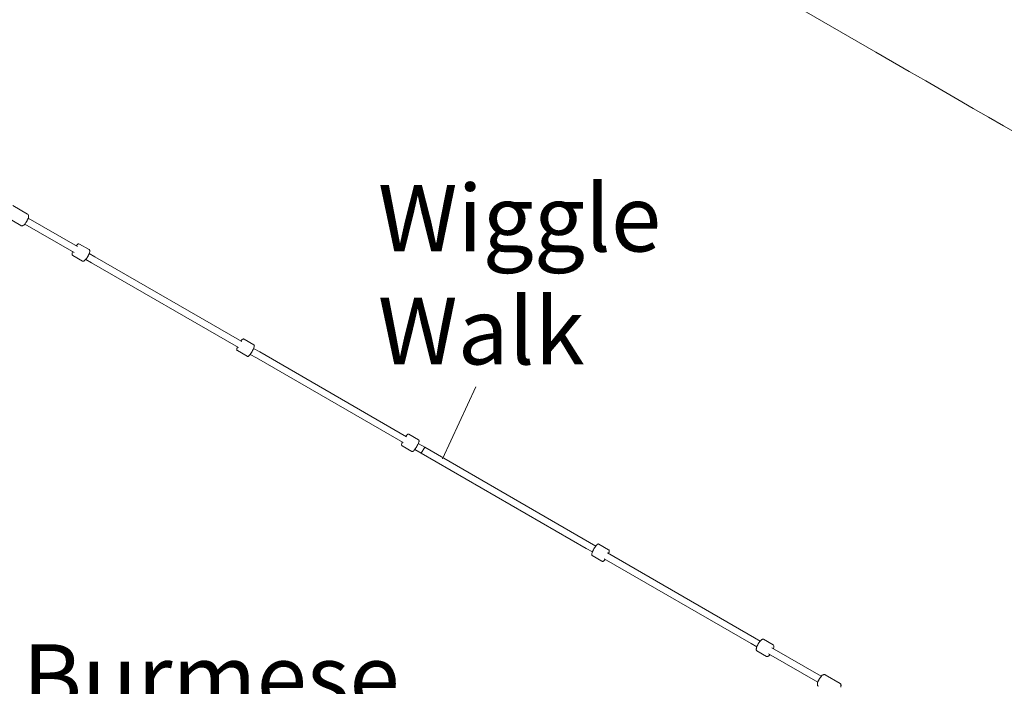
# Model space of a CAD drawing. Units: inches. Extents: x -6603 to 13980, y -9985 to 1244.
# Drawn here: x 6155 to 8741, y -4425 to -2675 of the extents above; entities that cross this region are included whole.
import ezdxf

# ---------------------------------------------------------------- set-up
doc = ezdxf.new("R2010")
doc.units = ezdxf.units.IN
doc.header["$MEASUREMENT"] = 0
doc.layers.add('Logos & Title', color=7, linetype='Continuous')

# ---------------------------------------------------------------- blocks, each defined once
blk = doc.blocks.new('block 53')
at = {"layer": 'Logos & Title', "color": 7, "lineweight": 20, "true_color": 0xffffff}
blk.add_lwpolyline([(7209.9, -3813), (7218.9, -3797.4)], dxfattribs=at)
blk = doc.blocks.new('block 103')
at = {"layer": 'Logos & Title', "color": 7, "lineweight": 20, "true_color": 0xffffff}
blk.add_lwpolyline([(6168.5, -3211.7), (6297.8, -3286.4)], dxfattribs=at)
blk = doc.blocks.new('block 104')
at = {"layer": 'Logos & Title', "color": 7, "lineweight": 20, "true_color": 0xffffff}
blk.add_lwpolyline([(6328.9, -3304.3), (6343.9, -3313)], dxfattribs=at)
blk = doc.blocks.new('block 105')
at = {"layer": 'Logos & Title', "color": 7, "lineweight": 20, "true_color": 0xffffff}
blk.add_lwpolyline([(6177.5, -3196.1), (6306.8, -3270.8)], dxfattribs=at)
blk = doc.blocks.new('block 106')
at = {"layer": 'Logos & Title', "color": 7, "lineweight": 20, "true_color": 0xffffff}
blk.add_lwpolyline([(6337.9, -3288.7), (6352.9, -3297.4)], dxfattribs=at)
blk = doc.blocks.new('block 107')
at = {"layer": 'Logos & Title', "color": 7, "lineweight": 20, "true_color": 0xffffff}
blk.add_lwpolyline([(6343.9, -3313), (6729.7, -3535.7)], dxfattribs=at)
blk = doc.blocks.new('block 108')
at = {"layer": 'Logos & Title', "color": 7, "lineweight": 20, "true_color": 0xffffff}
blk.add_lwpolyline([(6760.6, -3553.6), (6776.9, -3563)], dxfattribs=at)
blk = doc.blocks.new('block 109')
at = {"layer": 'Logos & Title', "color": 7, "lineweight": 20, "true_color": 0xffffff}
blk.add_lwpolyline([(6352.9, -3297.4), (6738.7, -3520.1)], dxfattribs=at)
blk = doc.blocks.new('block 110')
at = {"layer": 'Logos & Title', "color": 7, "lineweight": 20, "true_color": 0xffffff}
blk.add_lwpolyline([(6769.6, -3538), (6785.9, -3547.4)], dxfattribs=at)
blk = doc.blocks.new('block 111')
at = {"layer": 'Logos & Title', "color": 7, "lineweight": 20, "true_color": 0xffffff}
blk.add_lwpolyline([(6776.9, -3563), (7162.2, -3785.4)], dxfattribs=at)
blk = doc.blocks.new('block 112')
at = {"layer": 'Logos & Title', "color": 7, "lineweight": 20, "true_color": 0xffffff}
blk.add_lwpolyline([(7193, -3803.2), (7209.9, -3813)], dxfattribs=at)
blk = doc.blocks.new('block 113')
at = {"layer": 'Logos & Title', "color": 7, "lineweight": 20, "true_color": 0xffffff}
blk.add_lwpolyline([(6785.9, -3547.4), (7171.2, -3769.8)], dxfattribs=at)
blk = doc.blocks.new('block 114')
at = {"layer": 'Logos & Title', "color": 7, "lineweight": 20, "true_color": 0xffffff}
blk.add_lwpolyline([(7202, -3787.6), (7218.9, -3797.4)], dxfattribs=at)
blk = doc.blocks.new('block 115')
at = {"layer": 'Logos & Title', "color": 7, "lineweight": 20, "true_color": 0xffffff}
blk.add_lwpolyline([(7209.9, -3813), (7642.9, -4063)], dxfattribs=at)
blk = doc.blocks.new('block 116')
at = {"layer": 'Logos & Title', "color": 7, "lineweight": 20, "true_color": 0xffffff}
blk.add_lwpolyline([(7218.9, -3797.4), (7651.9, -4047.4)], dxfattribs=at)
blk = doc.blocks.new('block 117')
at = {"layer": 'Logos & Title', "color": 7, "lineweight": 20, "true_color": 0xffffff}
blk.add_lwpolyline([(7642.9, -4063), (7659.2, -4072.4)], dxfattribs=at)
blk = doc.blocks.new('block 118')
at = {"layer": 'Logos & Title', "color": 7, "lineweight": 20, "true_color": 0xffffff}
blk.add_lwpolyline([(7690.2, -4090.2), (8076, -4313)], dxfattribs=at)
blk = doc.blocks.new('block 119')
at = {"layer": 'Logos & Title', "color": 7, "lineweight": 20, "true_color": 0xffffff}
blk.add_lwpolyline([(7651.9, -4047.4), (7668.2, -4056.8)], dxfattribs=at)
blk = doc.blocks.new('block 120')
at = {"layer": 'Logos & Title', "color": 7, "lineweight": 20, "true_color": 0xffffff}
blk.add_lwpolyline([(7699.2, -4074.7), (8085, -4297.4)], dxfattribs=at)
blk = doc.blocks.new('block 121')
at = {"layer": 'Logos & Title', "color": 7, "lineweight": 20, "true_color": 0xffffff}
blk.add_lwpolyline([(8076, -4313), (8091, -4321.6)], dxfattribs=at)
blk = doc.blocks.new('block 122')
at = {"layer": 'Logos & Title', "color": 7, "lineweight": 20, "true_color": 0xffffff}
blk.add_lwpolyline([(8122, -4339.6), (8251.3, -4414.2)], dxfattribs=at)
blk = doc.blocks.new('block 123')
at = {"layer": 'Logos & Title', "color": 7, "lineweight": 20, "true_color": 0xffffff}
blk.add_lwpolyline([(8085, -4297.4), (8100, -4306.1)], dxfattribs=at)
blk = doc.blocks.new('block 124')
at = {"layer": 'Logos & Title', "color": 7, "lineweight": 20, "true_color": 0xffffff}
blk.add_lwpolyline([(8131, -4324), (8260.3, -4398.6)], dxfattribs=at)
blk = doc.blocks.new('block 125')
at = {"layer": 'Logos & Title', "color": 7, "lineweight": 20, "true_color": 0xffffff}
blk.add_lwpolyline([(7676.4, -4051.7), (7675.7, -4051.5), (7675.3, -4051.3), (7675, -4051.4), (7674.3, -4051.4), (7673.8, -4051.5), (7672.9, -4051.9), (7672.3, -4052.5), (7670.9, -4053.7), (7670.6, -4054), (7670.2, -4054.5), (7669.5, -4055.4), (7668, -4057.1), (7667.6, -4057.7), (7667.2, -4058.2), (7666.4, -4059.4), (7664.9, -4061.8), (7663.3, -4064.4), (7662.6, -4065.7), (7661.9, -4067), (7660.6, -4069.6), (7660.2, -4070.2), (7660, -4070.8), (7659.5, -4072), (7658.5, -4074.3), (7657.9, -4076.2), (7657.6, -4077.1), (7657.5, -4077.6), (7657.5, -4078.1), (7657.4, -4078.9), (7657.4, -4079.4), (7657.4, -4079.6), (7657.5, -4079.8), (7657.6, -4080.4), (7657.7, -4080.6), (7657.8, -4080.8), (7657.9, -4080.9), (7658.4, -4081.5), (7658.6, -4081.8), (7658.9, -4082)], dxfattribs=at)
blk = doc.blocks.new('block 126')
at = {"layer": 'Logos & Title', "color": 7, "lineweight": 20, "true_color": 0xffffff}
blk.add_lwpolyline([(7658.9, -4082), (7684.5, -4096.8)], dxfattribs=at)
blk = doc.blocks.new('block 127')
at = {"layer": 'Logos & Title', "color": 7, "lineweight": 20, "true_color": 0xffffff}
blk.add_lwpolyline([(7676.4, -4051.7), (7702, -4066.5)], dxfattribs=at)
blk = doc.blocks.new('block 128')
at = {"layer": 'Logos & Title', "color": 7, "lineweight": 20, "true_color": 0xffffff}
blk.add_lwpolyline([(7702, -4066.5), (7702.8, -4067.1), (7702.9, -4067.2), (7702.9, -4067.3), (7702.9, -4067.3), (7703, -4067.5), (7703.2, -4067.8), (7703.4, -4068.2), (7703.4, -4068.3), (7703.4, -4068.3), (7703.5, -4068.5), (7703.5, -4069.1), (7703.6, -4069.4), (7703.6, -4069.5), (7703.6, -4069.7), (7703.5, -4070.2), (7703.3, -4071.2), (7703.1, -4072.3), (7703, -4072.6), (7702.9, -4072.9), (7702.7, -4073.5), (7701.7, -4076.1)], dxfattribs=at)
blk = doc.blocks.new('block 129')
at = {"layer": 'Logos & Title', "color": 7, "lineweight": 20, "true_color": 0xffffff}
blk.add_lwpolyline([(7692.7, -4091.7), (7691.8, -4092.9), (7691.6, -4093.2), (7691.4, -4093.4), (7691, -4093.8), (7689.3, -4095.6), (7689.1, -4095.8), (7688.9, -4096), (7688.4, -4096.2), (7687.6, -4096.8), (7687.4, -4096.9), (7687.3, -4096.9), (7687, -4097), (7686.3, -4097.2), (7686.3, -4097.2), (7686.2, -4097.2), (7686.1, -4097.2), (7685.9, -4097.1), (7685.4, -4097), (7685, -4097), (7684.8, -4096.9), (7684.5, -4096.8)], dxfattribs=at)
blk = doc.blocks.new('block 130')
at = {"layer": 'Logos & Title', "color": 7, "lineweight": 20, "true_color": 0xffffff}
blk.add_lwpolyline([(8109, -4301.5), (8107.8, -4301.1), (8107.5, -4301), (8107.2, -4301.1), (8106.7, -4301.1), (8106.1, -4301.2), (8105.9, -4301.2), (8105.7, -4301.4), (8104.8, -4301.8), (8104, -4302.3), (8103.7, -4302.4), (8103.5, -4302.6), (8103.1, -4303), (8101.5, -4304.6), (8100.6, -4305.4), (8100.2, -4305.8), (8099.8, -4306.3), (8098.1, -4308.5), (8097.3, -4309.7), (8096.5, -4310.9), (8094.9, -4313.5), (8094.1, -4314.8), (8093.4, -4316.2), (8092.1, -4318.8), (8091.1, -4321.3), (8090.7, -4322.6), (8090.4, -4323.2), (8090.3, -4323.8), (8089.9, -4325.9), (8089.6, -4327), (8089.7, -4328), (8089.7, -4328.9), (8089.8, -4329.2), (8089.8, -4329.4), (8090, -4329.9), (8090.2, -4330.4), (8090.4, -4330.7), (8090.6, -4330.9), (8091.5, -4331.8)], dxfattribs=at)
blk = doc.blocks.new('block 131')
at = {"layer": 'Logos & Title', "color": 7, "lineweight": 20, "true_color": 0xffffff}
blk.add_lwpolyline([(8091.5, -4331.8), (8116.7, -4346.3)], dxfattribs=at)
blk = doc.blocks.new('block 132')
at = {"layer": 'Logos & Title', "color": 7, "lineweight": 20, "true_color": 0xffffff}
blk.add_lwpolyline([(8109, -4301.5), (8134.2, -4316)], dxfattribs=at)
blk = doc.blocks.new('block 133')
at = {"layer": 'Logos & Title', "color": 7, "lineweight": 20, "true_color": 0xffffff}
blk.add_lwpolyline([(8134.2, -4316), (8134.8, -4316.5), (8135, -4316.8), (8135.2, -4316.9), (8135.3, -4317), (8135.3, -4317.1), (8135.9, -4318.3), (8135.9, -4318.5), (8136, -4318.5), (8136, -4318.6), (8136, -4318.9), (8136, -4319.5), (8136, -4320.7), (8136, -4321), (8136, -4321.2), (8136, -4321.3), (8135.8, -4322), (8135.5, -4323.4), (8135.1, -4324.8), (8135, -4325.4), (8134.9, -4325.8), (8134.8, -4326), (8134.8, -4326.1)], dxfattribs=at)
blk = doc.blocks.new('block 134')
at = {"layer": 'Logos & Title', "color": 7, "lineweight": 20, "true_color": 0xffffff}
blk.add_lwpolyline([(8125.8, -4341.7), (8124.7, -4342.9), (8123.7, -4343.8), (8122.7, -4344.7), (8122.2, -4345.2), (8122, -4345.4), (8121.8, -4345.5), (8121.8, -4345.6), (8121.7, -4345.6), (8120.6, -4346.1), (8120.1, -4346.4), (8119.8, -4346.6), (8119.5, -4346.6), (8118.9, -4346.7), (8118.5, -4346.8), (8118.4, -4346.8), (8118.2, -4346.7), (8116.7, -4346.3)], dxfattribs=at)
blk = doc.blocks.new('block 146')
at = {"layer": 'Logos & Title', "color": 7, "lineweight": 20, "true_color": 0xffffff}
blk.add_lwpolyline([(8252.9, -4424.9), (8251.5, -4423.8), (8250.7, -4422.4), (8250.6, -4422.1), (8250.5, -4421.8), (8250.4, -4421.2), (8250.3, -4420.6), (8250.2, -4420.3), (8250.2, -4420), (8250.5, -4417.9), (8250.6, -4416.8), (8250.7, -4416.3), (8250.9, -4415.7), (8251.7, -4413.4), (8252.1, -4412.2), (8252.3, -4411.6), (8252.6, -4411), (8253.8, -4408.5), (8254.4, -4407.3), (8255.2, -4406.1), (8256.6, -4403.6), (8257.4, -4402.5), (8258.2, -4401.4), (8259.8, -4399.3), (8260.2, -4398.8), (8260.6, -4398.4), (8261.4, -4397.6), (8263, -4396), (8264.8, -4394.8), (8265.3, -4394.5), (8265.9, -4394.4), (8267.1, -4394), (8268.7, -4394.2), (8269.5, -4394.3), (8270.4, -4394.6)], dxfattribs=at)
blk = doc.blocks.new('block 148')
at = {"layer": 'Logos & Title', "color": 7, "lineweight": 20, "true_color": 0xffffff}
blk.add_lwpolyline([(8270.4, -4394.6), (8309.7, -4417.3)], dxfattribs=at)
blk = doc.blocks.new('block 150')
at = {"layer": 'Logos & Title', "color": 7, "lineweight": 20, "true_color": 0xffffff}
blk.add_lwpolyline([(8311.4, -4427.3), (8312, -4425), (8312.2, -4424.4), (8312.2, -4423.8), (8312.3, -4422.6), (8312.3, -4422), (8312.3, -4421.9), (8312.3, -4421.8), (8312.3, -4421.7), (8312.2, -4421.4), (8311.9, -4420.1), (8311.9, -4419.9), (8311.8, -4419.8), (8311.8, -4419.8), (8311.8, -4419.7), (8311.5, -4419.4), (8311, -4418.6), (8310.5, -4417.9), (8310.4, -4417.8), (8310.4, -4417.8), (8310.3, -4417.8), (8310.1, -4417.6), (8309.7, -4417.3)], dxfattribs=at)
blk = doc.blocks.new('block 158')
at = {"layer": 'Logos & Title', "color": 7, "lineweight": 20, "true_color": 0xffffff}
blk.add_lwpolyline([(7185.3, -3808.6), (7186.2, -3808.9), (7187, -3808.9), (7187.6, -3808.7), (7187.9, -3808.6), (7188.1, -3808.5), (7188.8, -3808.1), (7189.4, -3807.5), (7190.6, -3806.3), (7190.9, -3805.9), (7191.2, -3805.5), (7191.9, -3804.6), (7193.3, -3802.8), (7194.8, -3800.5), (7195.5, -3799.4), (7196.3, -3798.1), (7197.8, -3795.6), (7199.2, -3793), (7200.6, -3790.4), (7201.7, -3788.1), (7202.3, -3786.9), (7202.6, -3786.4), (7202.7, -3785.9), (7203.4, -3784), (7203.8, -3783.1), (7204, -3782.3), (7204.1, -3781.6), (7204.2, -3781.1), (7204.1, -3780.7), (7204.1, -3780.2), (7204, -3779.9), (7203.9, -3779.6), (7203.7, -3779.3), (7203.5, -3778.9), (7203.2, -3778.5), (7202.8, -3778.2)], dxfattribs=at)
blk = doc.blocks.new('block 159')
at = {"layer": 'Logos & Title', "color": 7, "lineweight": 20, "true_color": 0xffffff}
blk.add_lwpolyline([(7159.5, -3793.7), (7185.3, -3808.6)], dxfattribs=at)
blk = doc.blocks.new('block 160')
at = {"layer": 'Logos & Title', "color": 7, "lineweight": 20, "true_color": 0xffffff}
blk.add_lwpolyline([(7177, -3763.4), (7202.8, -3778.2)], dxfattribs=at)
blk = doc.blocks.new('block 161')
at = {"layer": 'Logos & Title', "color": 7, "lineweight": 20, "true_color": 0xffffff}
blk.add_lwpolyline([(7159.5, -3793.7), (7159, -3793.3), (7158.8, -3793.1), (7158.7, -3793), (7158.7, -3793), (7158.6, -3792.9), (7158.4, -3792.4), (7158.3, -3792.2), (7158.2, -3792), (7158.1, -3791.4), (7158.1, -3790.9), (7158.1, -3790.4), (7158.1, -3790.2), (7158.2, -3790.1), (7158.2, -3789.9), (7158.5, -3788.9), (7158.8, -3787.9), (7158.8, -3787.8), (7158.9, -3787.7), (7159, -3787.4), (7159.2, -3786.7), (7160.3, -3784.3)], dxfattribs=at)
blk = doc.blocks.new('block 162')
at = {"layer": 'Logos & Title', "color": 7, "lineweight": 20, "true_color": 0xffffff}
blk.add_lwpolyline([(7169.3, -3768.7), (7169.7, -3768.1), (7169.9, -3767.8), (7170, -3767.7), (7170.1, -3767.6), (7170.9, -3766.6), (7171.6, -3765.7), (7172, -3765.2), (7172.2, -3765), (7172.3, -3764.9), (7172.4, -3764.8), (7173.1, -3764.2), (7173.4, -3763.8), (7173.5, -3763.8), (7173.6, -3763.7), (7173.6, -3763.7), (7173.9, -3763.6), (7174.4, -3763.3), (7174.6, -3763.2), (7174.7, -3763.2), (7174.7, -3763.1), (7174.7, -3763.1), (7174.9, -3763.1), (7175.3, -3763), (7175.9, -3763.1), (7176.4, -3763.1), (7176.6, -3763.2), (7176.7, -3763.2), (7177, -3763.4)], dxfattribs=at)
blk = doc.blocks.new('block 163')
at = {"layer": 'Logos & Title', "color": 7, "lineweight": 20, "true_color": 0xffffff}
blk.add_lwpolyline([(6752.4, -3558.7), (6753.2, -3558.9), (6753.6, -3559), (6753.9, -3559), (6754.6, -3559), (6755, -3558.8), (6755.9, -3558.4), (6756.6, -3557.9), (6758, -3556.7), (6758.3, -3556.4), (6758.7, -3555.9), (6759.4, -3555), (6760.9, -3553.2), (6761.2, -3552.7), (6761.6, -3552.1), (6762.4, -3551), (6764, -3548.6), (6765.5, -3546), (6766.3, -3544.7), (6767, -3543.4), (6768.3, -3540.8), (6768.6, -3540.2), (6768.9, -3539.6), (6769.4, -3538.4), (6770.4, -3536.1), (6770.9, -3534.2), (6771.2, -3533.2), (6771.4, -3532.7), (6771.4, -3532.3), (6771.4, -3531.4), (6771.5, -3531), (6771.5, -3530.8), (6771.4, -3530.5), (6771.2, -3530), (6771.2, -3529.7), (6771.1, -3529.6), (6771, -3529.5), (6770.5, -3528.9), (6770.2, -3528.6), (6769.9, -3528.3)], dxfattribs=at)
blk = doc.blocks.new('block 164')
at = {"layer": 'Logos & Title', "color": 7, "lineweight": 20, "true_color": 0xffffff}
blk.add_lwpolyline([(6726.8, -3543.9), (6752.4, -3558.7)], dxfattribs=at)
blk = doc.blocks.new('block 165')
at = {"layer": 'Logos & Title', "color": 7, "lineweight": 20, "true_color": 0xffffff}
blk.add_lwpolyline([(6744.3, -3513.6), (6769.9, -3528.3)], dxfattribs=at)
blk = doc.blocks.new('block 166')
at = {"layer": 'Logos & Title', "color": 7, "lineweight": 20, "true_color": 0xffffff}
blk.add_lwpolyline([(6726.8, -3543.9), (6726.1, -3543.2), (6726, -3543.1), (6726, -3543.1), (6725.9, -3543.1), (6725.8, -3542.9), (6725.7, -3542.5), (6725.5, -3542.2), (6725.4, -3542.1), (6725.4, -3542), (6725.4, -3541.9), (6725.3, -3541.3), (6725.3, -3541), (6725.3, -3540.8), (6725.3, -3540.7), (6725.4, -3540.2), (6725.6, -3539.1), (6725.8, -3538.1), (6725.8, -3537.8), (6725.9, -3537.5), (6726.2, -3536.8), (6727.1, -3534.2)], dxfattribs=at)
blk = doc.blocks.new('block 167')
at = {"layer": 'Logos & Title', "color": 7, "lineweight": 20, "true_color": 0xffffff}
blk.add_lwpolyline([(6736.1, -3518.6), (6737, -3517.5), (6737.3, -3517.2), (6737.5, -3517), (6737.9, -3516.5), (6739.6, -3514.8), (6739.8, -3514.5), (6740, -3514.4), (6740.4, -3514.1), (6741.3, -3513.5), (6741.4, -3513.5), (6741.6, -3513.4), (6741.9, -3513.3), (6742.5, -3513.2), (6742.6, -3513.2), (6742.6, -3513.2), (6742.7, -3513.2), (6743, -3513.2), (6743.4, -3513.3), (6743.9, -3513.4), (6744.1, -3513.4), (6744.3, -3513.6)], dxfattribs=at)
blk = doc.blocks.new('block 168')
at = {"layer": 'Logos & Title', "color": 7, "lineweight": 20, "true_color": 0xffffff}
blk.add_lwpolyline([(6319.8, -3308.9), (6321, -3309.3), (6321.3, -3309.3), (6321.6, -3309.3), (6322.2, -3309.2), (6322.7, -3309.2), (6323, -3309.1), (6323.2, -3309), (6324, -3308.6), (6324.9, -3308.1), (6325.1, -3308), (6325.3, -3307.8), (6325.7, -3307.4), (6327.4, -3305.8), (6328.2, -3305), (6328.6, -3304.6), (6329.1, -3304.1), (6330.7, -3301.8), (6331.6, -3300.7), (6332.4, -3299.4), (6334, -3296.9), (6334.7, -3295.5), (6335.4, -3294.2), (6336.7, -3291.5), (6337.7, -3289), (6338.2, -3287.8), (6338.4, -3287.2), (6338.5, -3286.6), (6339, -3284.5), (6339.2, -3283.4), (6339.2, -3282.4), (6339.1, -3281.4), (6339.1, -3281.2), (6339, -3280.9), (6338.8, -3280.4), (6338.6, -3279.9), (6338.4, -3279.7), (6338.2, -3279.5), (6337.3, -3278.6)], dxfattribs=at)
blk = doc.blocks.new('block 169')
at = {"layer": 'Logos & Title', "color": 7, "lineweight": 20, "true_color": 0xffffff}
blk.add_lwpolyline([(6294.7, -3294.4), (6319.8, -3308.9)], dxfattribs=at)
blk = doc.blocks.new('block 170')
at = {"layer": 'Logos & Title', "color": 7, "lineweight": 20, "true_color": 0xffffff}
blk.add_lwpolyline([(6312.2, -3264.1), (6337.3, -3278.6)], dxfattribs=at)
blk = doc.blocks.new('block 171')
at = {"layer": 'Logos & Title', "color": 7, "lineweight": 20, "true_color": 0xffffff}
blk.add_lwpolyline([(6294.7, -3294.4), (6294.1, -3293.8), (6293.8, -3293.6), (6293.7, -3293.4), (6293.6, -3293.4), (6293.5, -3293.3), (6293, -3292.1), (6292.9, -3291.9), (6292.9, -3291.8), (6292.9, -3291.8), (6292.9, -3291.5), (6292.9, -3290.9), (6292.8, -3289.7), (6292.8, -3289.4), (6292.8, -3289.2), (6292.9, -3289), (6293, -3288.4), (6293.4, -3287), (6293.7, -3285.6), (6293.9, -3284.9), (6294, -3284.6), (6294, -3284.4), (6294.1, -3284.2)], dxfattribs=at)
blk = doc.blocks.new('block 172')
at = {"layer": 'Logos & Title', "color": 7, "lineweight": 20, "true_color": 0xffffff}
blk.add_lwpolyline([(6303.1, -3268.6), (6304.1, -3267.5), (6305.1, -3266.6), (6306.1, -3265.7), (6306.6, -3265.2), (6306.9, -3265), (6307, -3264.9), (6307.1, -3264.8), (6307.2, -3264.8), (6308.2, -3264.2), (6308.7, -3263.9), (6309, -3263.8), (6309.3, -3263.8), (6310, -3263.7), (6310.3, -3263.6), (6310.5, -3263.6), (6310.7, -3263.6), (6312.2, -3264.1)], dxfattribs=at)
blk = doc.blocks.new('block 184')
at = {"layer": 'Logos & Title', "color": 7, "lineweight": 20, "true_color": 0xffffff}
blk.add_lwpolyline([(6176, -3185.4), (6177.4, -3186.6), (6178.1, -3187.9), (6178.3, -3188.3), (6178.3, -3188.6), (6178.4, -3189.2), (6178.6, -3189.8), (6178.6, -3190), (6178.6, -3190.3), (6178.4, -3192.5), (6178.2, -3193.5), (6178.1, -3194.1), (6177.9, -3194.7), (6177.1, -3197), (6176.7, -3198.2), (6176.5, -3198.7), (6176.2, -3199.4), (6175, -3201.8), (6174.4, -3203.1), (6173.7, -3204.3), (6172.2, -3206.7), (6171.5, -3207.9), (6170.7, -3209), (6169.1, -3211.1), (6168.7, -3211.5), (6168.3, -3211.9), (6167.5, -3212.8), (6165.8, -3214.4), (6164, -3215.6), (6163.5, -3215.8), (6162.9, -3216), (6161.8, -3216.4), (6160.1, -3216.2), (6159.3, -3216.1), (6158.5, -3215.8)], dxfattribs=at)
blk = doc.blocks.new('block 185')
at = {"layer": 'Logos & Title', "color": 7, "lineweight": 20, "true_color": 0xffffff}
blk.add_lwpolyline([(6119.2, -3193), (6158.5, -3215.8)], dxfattribs=at)
blk = doc.blocks.new('block 186')
at = {"layer": 'Logos & Title', "color": 7, "lineweight": 20, "true_color": 0xffffff}
blk.add_lwpolyline([(6136.7, -3162.7), (6176, -3185.4)], dxfattribs=at)
blk = doc.blocks.new('block 52')
at = {"layer": 'Logos & Title'}
for name in ['block 186', 'block 185', 'block 184', 'block 105', 'block 103', 'block 172', 'block 170', 'block 168', 'block 171', 'block 169', 'block 104', 'block 106', 'block 109', 'block 107', 'block 167', 'block 165', 'block 166', 'block 163', 'block 110', 'block 164', 'block 108', 'block 111', 'block 113', 'block 162', 'block 160', 'block 161', 'block 159', 'block 158', 'block 114', 'block 53', 'block 116', 'block 112', 'block 115', 'block 119', 'block 125', 'block 127', 'block 117', 'block 126', 'block 120', 'block 128', 'block 129', 'block 118', 'block 121', 'block 123', 'block 130', 'block 132', 'block 133', 'block 131', 'block 134', 'block 122', 'block 124', 'block 146', 'block 148', 'block 150']:
    blk.add_blockref(name, (0, 0), dxfattribs=at)

msp = doc.modelspace()

# ---------------------------------------------------------------- linework, layer by layer
at = {"layer": 'Logos & Title', "color": 154, "lineweight": 9, "true_color": 0x005daa}
msp.add_lwpolyline([(7353.4, -3638.8), (7265.6, -3828)], dxfattribs=at)
at = {"layer": 'Logos & Title', "color": 95, "lineweight": 9, "true_color": 0x37b34a}
msp.add_open_spline([(9180.8, -2056.9), (9182.1, -2057.7), (9183.4, -2058.4), (9184.6, -2059.2), (9366.2, -2059.2), (9513.5, -2059.2), (9513.5, -2059.2), (10894.2, -2059.2), (12013.5, -3178.5), (12013.5, -4559.2), (12013.5, -5939.9), (10894.2, -7059.2), (9513.5, -7059.2), (9513.5, -7059.2), (9365.1, -7059.2), (9182.6, -7059.2), (8414.8, -7501.9), (7158.2, -8226.5), (7158.2, -8226.5), (6753.5, -8460.1), (6310.5, -8567.8), (5874.9, -8561.6), (5462.8, -8561.4), (1359.6, -8561.4), (948.7, -8561.4), (513.1, -8567.7), (70.2, -8460.1), (-334.4, -8226.5), (-334.4, -8226.5), (-1587.7, -7501.9), (-2353.4, -7059.2), (-2535.6, -7059.2), (-2683.6, -7059.2), (-2683.6, -7059.2), (-4064.3, -7059.2), (-5183.6, -5939.9), (-5183.6, -4559.2), (-5183.6, -3178.5), (-4064.3, -2059.2), (-2683.6, -2059.2), (-2683.6, -2059.2), (-2536.7, -2059.2), (-2355.5, -2059.2), (-1589.9, -1615), (-334.4, -886.6), (-334.4, -886.6), (70.3, -653), (513.2, -545.3), (948.9, -551.7), (1360.9, -551.7), (5463, -551.7), (5874.9, -551.5), (6310.5, -545.3), (6753.5, -653), (7158.2, -886.6), (7158.2, -886.6), (8412.8, -1612.6), (9180.8, -2056.9)], degree=3, knots=[0, 0, 0, 0, 1, 1, 1, 2, 2, 2, 3, 3, 3, 4, 4, 4, 5, 5, 5, 6, 6, 6, 7, 7, 7, 8, 8, 8, 9, 9, 9, 10, 10, 10, 11, 11, 11, 12, 12, 12, 13, 13, 13, 14, 14, 14, 15, 15, 15, 16, 16, 16, 17, 17, 17, 18, 18, 18, 19, 19, 19, 19], dxfattribs=at)
at = {"layer": 'Logos & Title', "color": 240, "lineweight": 9, "true_color": 0xec1c24}
msp.add_open_spline([(8925.2, -3057.7), (8923.2, -3057.7), (8921.2, -3057.7), (8919.2, -3057.7), (8211.4, -2649.3), (6658.2, -1753.4), (6658.2, -1753.4), (6563.2, -1698.5), (6464.7, -1655.3), (6364.3, -1623.1), (5994.1, -1246.3), (5478.6, -1012.4), (4908.5, -1012.4), (4908.5, -1012.4), (1915.4, -1024.5), (1915.4, -1024.5), (1345.3, -1024.5), (829.8, -1258.4), (459.6, -1635.4), (359.1, -1667.3), (260.6, -1710.6), (165.6, -1765.5), (165.6, -1765.5), (-1373.8, -2648.4), (-2083.2, -3055.3), (-2361.7, -3055.2), (-2683.6, -3055.2), (-2683.6, -3055.2), (-3512, -3055.2), (-4183.6, -3726.8), (-4183.6, -4555.2), (-4183.6, -5383.7), (-3512, -6055.2), (-2683.6, -6055.2), (-2683.6, -6055.2), (-2365.7, -6055.2), (-2088.4, -6055.2), (-1381.4, -6466.9), (165.6, -7367.5), (165.6, -7367.5), (258.7, -7421.3), (355.3, -7463.9), (453.7, -7495.7), (824.3, -7876.3), (1342.2, -8112.7), (1915.4, -8112.7), (1915.4, -8112.7), (4908.5, -8112.7), (4908.5, -8112.7), (5487.8, -8112.7), (6010.7, -7871.2), (6382.1, -7483.4), (6476.3, -7451.9), (6568.8, -7410.5), (6658.2, -7358.9), (6658.2, -7358.9), (8200, -6468.5), (8911.4, -6057.6), (9190.3, -6059.3), (9513.5, -6061.2), (9513.5, -6061.2), (10341.9, -6061.2), (11013.5, -5389.6), (11013.5, -4561.2), (11013.5, -3732.7), (10341.9, -3061.2), (9513.5, -3061.2), (9513.5, -3061.2), (9200.9, -3059.3), (8925.2, -3057.7)], degree=3, knots=[0, 0, 0, 0, 1, 1, 1, 2, 2, 2, 3, 3, 3, 4, 4, 4, 5, 5, 5, 6, 6, 6, 7, 7, 7, 8, 8, 8, 9, 9, 9, 10, 10, 10, 11, 11, 11, 12, 12, 12, 13, 13, 13, 14, 14, 14, 15, 15, 15, 16, 16, 16, 17, 17, 17, 18, 18, 18, 19, 19, 19, 20, 20, 20, 21, 21, 21, 22, 22, 22, 23, 23, 23, 23], dxfattribs=at)

# ---------------------------------------------------------------- block references
at = {"layer": 'Logos & Title'}
msp.add_blockref('block 52', (0, 0), dxfattribs=at)

# ---------------------------------------------------------------- texts
at = {"layer": 'Logos & Title', "color": 154, "true_color": 0x005daa, "char_height": 174.837, "attachment_point": 7}
for s, insert in [('\\fGotham Narrow Book|b0|i0|c0|p34;\\W1;Wiggle ', (7095.9, -3283.6)), ('\\fGotham Narrow Book|b0|i0|c0|p34;\\W1;Walk', (7095.9, -3580)), ('\\fGotham Narrow Book|b0|i0|c0|p34;\\W1;Burmese ', (6162.3, -4489.4))]:
    msp.add_mtext(s, dxfattribs=dict(at, insert=insert))

doc.saveas('drawing.dxf')
